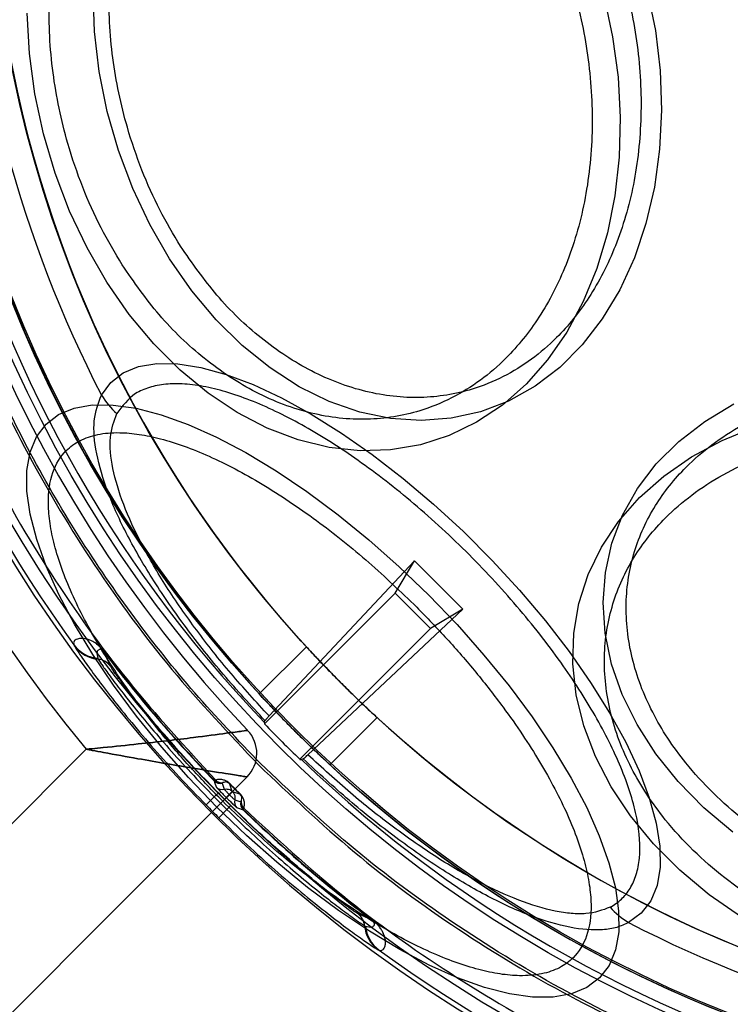
# Model space of a CAD drawing. Units: millimetres. Extents: x 18595 to 24820, y 27337 to 32558.
# Drawn here: x 21759 to 21780, y 28862 to 28892 of the extents above; entities that cross this region are included whole.
import ezdxf

# ---------------------------------------------------------------- set-up
doc = ezdxf.new("R2010")
doc.units = ezdxf.units.MM
doc.header["$LTSCALE"] = 200
doc.layers.add('OTWORY_MONTAŻOWE', color=1, linetype='Continuous')

msp = doc.modelspace()

# ---------------------------------------------------------------- linework, layer by layer
at = {"color": 7, "linetype": 'Continuous', "lineweight": 25}
for p, q in [((21770.606, 28875.601), (21766.24, 28870.95)), ((21770.023, 28874.63), (21770.606, 28875.601)), ((21770.606, 28875.601), (21772.055, 28874.152)), ((21766.104, 28870.71), (21770.023, 28874.63)), ((21770.023, 28874.63), (21771.084, 28873.569)), ((21767.404, 28869.786), (21772.055, 28874.152)), ((21772.055, 28874.152), (21771.084, 28873.569)), ((21771.084, 28873.569), (21767.164, 28869.65)), ((21760.379, 28873.088), (21760.392, 28873.059)), ((21767.358, 28873.025), (21765.943, 28871.61)), ((21761.1, 28872.681), (21761.113, 28872.652)), ((21761.296, 28872.869), (21761.288, 28872.863)), ((21761.466, 28872.46), (21761.288, 28872.863)), ((21768.064, 28869.488), (21769.479, 28870.903)), ((21766.094, 28870.762), (21766.115, 28870.81)), ((21736.539, 28845.742), (21760.75, 28869.953)), ((21767.264, 28869.661), (21767.216, 28869.64)), ((21765.577, 28869.123), (21739.367, 28842.913)), ((21764.6, 28869.011), (21764.591, 28869.004)), ((21764.591, 28869.004), (21764.613, 28868.938)), ((21764.636, 28869.025), (21764.6, 28869.011)), ((21764.613, 28868.938), (21764.651, 28868.82)), ((21764.836, 28868.94), (21764.833, 28868.936)), ((21764.833, 28868.936), (21764.893, 28868.753)), ((21764.853, 28868.95), (21764.836, 28868.94)), ((21765.133, 28868.688), (21765.061, 28868.908)), ((21764.35, 28868.28), (21764.594, 28868.521)), ((21764.716, 28868.641), (21764.594, 28868.521)), ((21764.952, 28868.507), (21765.043, 28868.598)), ((21764.961, 28868.498), (21765.052, 28868.588)), ((21765.133, 28868.688), (21765.043, 28868.598)), ((21765.363, 28868.606), (21765.142, 28868.679)), ((21764.975, 28868.14), (21765.095, 28868.262)), ((21765.207, 28868.439), (21765.39, 28868.379)), ((21765.392, 28868.158), (21765.274, 28868.197)), ((21765.39, 28868.379), (21765.394, 28868.382)), ((21765.394, 28868.382), (21765.404, 28868.399)), ((21765.465, 28868.146), (21765.479, 28868.182)), ((21764.975, 28868.14), (21764.734, 28867.896)), ((21765.392, 28868.158), (21765.458, 28868.137)), ((21765.458, 28868.137), (21765.465, 28868.146)), ((21769.317, 28864.833), (21768.914, 28865.012)), ((21769.106, 28864.659), (21769.135, 28864.646)), ((21769.323, 28864.842), (21769.317, 28864.833)), ((21769.513, 28863.938), (21769.542, 28863.925))]:
    msp.add_line(p, q, dxfattribs=at)
at = {"color": 7, "linetype": 'Continuous', "lineweight": 25, "flags": 128}
for points in [[(21777.591, 28892.707), (21777.832, 28891.514), (21777.974, 28890.314), (21778.018, 28889.12), (21777.961, 28887.948), (21777.805, 28886.81), (21777.551, 28885.72), (21777.203, 28884.69), (21776.765, 28883.733), (21776.241, 28882.861), (21775.638, 28882.082), (21774.962, 28881.407), (21774.223, 28880.843), (21773.428, 28880.397), (21772.587, 28880.074), (21771.709, 28879.878), (21770.806, 28879.811), (21769.887, 28879.874), (21768.963, 28880.066), (21768.046, 28880.385), (21767.145, 28880.827), (21766.272, 28881.388), (21765.436, 28882.06), (21764.648, 28882.835), (21763.917, 28883.705), (21763.251, 28884.66)], [(21763.251, 28884.66), (21762.658, 28885.687), (21762.146, 28886.776), (21761.719, 28887.912), (21761.383, 28889.084), (21761.143, 28890.277), (21761, 28891.477), (21760.957, 28892.671)], [(21776.293, 28892.519), (21776.551, 28891.319), (21776.713, 28890.108), (21776.778, 28888.902), (21776.746, 28887.713), (21776.617, 28886.554), (21776.392, 28885.438), (21776.074, 28884.376), (21775.666, 28883.382), (21775.173, 28882.465), (21774.6, 28881.636), (21773.953, 28880.904), (21773.24, 28880.276), (21772.468, 28879.76), (21771.645, 28879.361), (21770.782, 28879.084), (21769.886, 28878.932), (21768.969, 28878.906), (21768.04, 28879.006), (21767.109, 28879.232), (21766.186, 28879.582), (21765.282, 28880.05), (21764.406, 28880.633), (21763.569, 28881.323), (21762.779, 28882.113), (21762.044, 28882.995), (21761.374, 28883.959)], [(21761.374, 28883.959), (21760.775, 28884.994), (21760.253, 28886.089), (21759.815, 28887.232), (21759.466, 28888.41), (21759.209, 28889.611), (21759.046, 28890.822), (21758.981, 28892.028)], [(21761.208, 28880.574), (21761.487, 28880.955), (21761.861, 28881.242), (21762.324, 28881.432), (21762.872, 28881.522), (21763.497, 28881.512), (21764.192, 28881.402), (21764.949, 28881.193), (21765.76, 28880.888), (21766.614, 28880.49), (21767.502, 28880.003), (21768.413, 28879.434), (21769.336, 28878.789), (21770.26, 28878.076), (21771.175, 28877.304), (21772.07, 28876.481), (21772.935, 28875.616), (21773.758, 28874.721), (21774.531, 28873.806), (21775.243, 28872.882), (21775.888, 28871.958), (21776.457, 28871.048), (21776.944, 28870.16), (21777.342, 28869.306), (21777.648, 28868.495), (21777.857, 28867.738), (21777.967, 28867.043), (21777.976, 28866.418), (21777.886, 28865.87), (21777.696, 28865.407), (21777.409, 28865.033), (21777.028, 28864.753)], [(21780.16, 28867.463), (21779.289, 28868.194), (21778.514, 28868.982), (21777.842, 28869.818), (21777.282, 28870.691), (21776.839, 28871.592), (21776.52, 28872.509), (21776.328, 28873.433), (21776.265, 28874.352), (21776.332, 28875.255), (21776.528, 28876.133), (21776.851, 28876.974), (21777.297, 28877.769), (21777.861, 28878.508), (21778.536, 28879.183), (21779.315, 28879.787), (21780.188, 28880.31)], [(21764.673, 28868.219), (21763.822, 28869.104), (21763.016, 28870.015), (21762.262, 28870.941), (21761.57, 28871.872), (21760.946, 28872.797), (21760.398, 28873.708), (21759.932, 28874.593), (21759.552, 28875.443), (21759.264, 28876.248), (21759.069, 28877.001), (21758.971, 28877.692), (21758.97, 28878.314), (21759.066, 28878.86), (21759.259, 28879.325), (21759.546, 28879.703), (21759.923, 28879.989), (21760.388, 28880.182), (21760.934, 28880.278), (21761.557, 28880.277), (21762.248, 28880.179), (21763, 28879.985), (21763.806, 28879.696), (21764.656, 28879.317), (21765.541, 28878.85), (21766.451, 28878.302), (21767.377, 28877.679), (21768.308, 28876.986), (21769.233, 28876.233), (21770.144, 28875.426), (21771.03, 28874.575), (21771.88, 28873.69), (21772.687, 28872.779), (21773.441, 28871.853), (21774.133, 28870.923), (21774.757, 28869.997), (21775.304, 28869.087), (21775.771, 28868.202), (21776.15, 28867.352), (21776.439, 28866.546), (21776.633, 28865.794), (21776.731, 28865.102), (21776.732, 28864.48), (21776.636, 28863.934), (21776.443, 28863.469), (21776.157, 28863.092), (21775.779, 28862.805), (21775.314, 28862.612), (21774.768, 28862.516), (21774.146, 28862.517), (21773.455, 28862.615), (21772.702, 28862.81), (21771.897, 28863.098), (21771.047, 28863.478), (21770.162, 28863.944), (21769.251, 28864.492), (21768.326, 28865.115), (21767.395, 28865.808), (21766.469, 28866.561), (21765.558, 28867.368), (21764.673, 28868.219)], [(21780.413, 28864.92), (21779.449, 28865.59), (21778.567, 28866.324), (21777.777, 28867.115), (21777.087, 28867.952), (21776.504, 28868.828), (21776.036, 28869.732), (21775.686, 28870.655), (21775.46, 28871.586), (21775.36, 28872.515), (21775.386, 28873.432), (21775.538, 28874.328), (21775.815, 28875.191), (21776.214, 28876.013), (21776.73, 28876.785), (21777.358, 28877.499), (21778.09, 28878.146), (21778.919, 28878.719), (21779.836, 28879.212), (21780.831, 28879.62)], [(21765.068, 28868.916), (21765.066, 28868.914), (21765.065, 28868.913), (21765.064, 28868.911), (21765.063, 28868.91), (21765.062, 28868.91), (21765.061, 28868.909), (21765.061, 28868.909), (21765.061, 28868.908)], [(21764.952, 28868.507), (21764.953, 28868.506), (21764.954, 28868.505), (21764.956, 28868.504), (21764.957, 28868.503), (21764.958, 28868.501), (21764.959, 28868.5), (21764.96, 28868.499), (21764.961, 28868.498)], [(21765.043, 28868.598), (21765.044, 28868.596), (21765.045, 28868.595), (21765.046, 28868.594), (21765.047, 28868.593), (21765.048, 28868.592), (21765.049, 28868.591), (21765.051, 28868.59), (21765.052, 28868.588)], [(21765.142, 28868.679), (21765.141, 28868.68), (21765.14, 28868.681), (21765.139, 28868.682), (21765.138, 28868.683), (21765.136, 28868.685), (21765.135, 28868.686), (21765.134, 28868.687), (21765.133, 28868.688)], [(21765.37, 28868.614), (21765.368, 28868.612), (21765.367, 28868.611), (21765.366, 28868.609), (21765.365, 28868.608), (21765.364, 28868.608), (21765.363, 28868.607), (21765.363, 28868.607), (21765.363, 28868.606)]]:
    msp.add_lwpolyline(points, dxfattribs=at)
at = {"color": 7, "linetype": 'Continuous', "lineweight": 25}
for radius in [41, 41, 38.718, 38.05, 38, 38, 36.05]:
    msp.add_circle((21793.888, 28897.434), radius, dxfattribs=at)
for centre, radius, start, end in [((21793.888, 28897.434), 66.55, 92.70576, 201.36487), ((21793.888, 28897.434), 66.55, 92.70576, 203.97456), ((21793.888, 28897.434), 41.55, 45, 225), ((21793.888, 28897.434), 41.419, 114.0001, 215.9999), ((21793.888, 28897.434), 38.05, 76.7103, 193.2897), ((21793.888, 28897.434), 38.521, 106.18, 223.82), ((21793.888, 28897.434), 36.05, 78.6959, 191.3041), ((21793.888, 28897.434), 41.55, 225, 45), ((21793.888, 28897.434), 43.05, 140.3313, 219.6687), ((21793.888, 28897.434), 43.05, 140.3313, 219.6687), ((21793.888, 28897.434), 39.05, 136.4308, 223.5692), ((21793.888, 28897.434), 39.05, 136.4308, 223.5692), ((21793.888, 28897.434), 36.773, 182.7112, 207.2888), ((21793.888, 28897.434), 36.05, 191.3041, 258.6959), ((21793.888, 28897.434), 38.05, 193.2897, 256.7103), ((21793.888, 28897.434), 38.521, 226.18, 343.82), ((21793.888, 28897.434), 41.419, 234.0001, 335.9999), ((21763.435, 28881.953), 2.619, 211.7583, 227.5429), ((21761.187, 28873.676), 0.999, 216.0549, 265.0472), ((21761.199, 28873.647), 0.999, 216.0983, 265.0905), ((21761.07, 28872.154), 0.499, 37.6616, 85.0957), ((21793.888, 28897.434), 40.823, 217.0057, 224.1395), ((21793.888, 28897.434), 40.812, 217.0057, 224.1414), ((21793.888, 28897.434), 38.55, 223.8852, 226.1148), ((21764.87, 28869.83), 1, 315, 43.5692), ((21764.87, 28869.83), 1, 315, 43.5692), ((21764.771, 28869.178), 0.25, 224.1654, 284.4609), ((21764.78, 28869.181), 0.248, 223.4956, 283.0936), ((21764.829, 28868.995), 0.25, 224.4087, 284.7035), ((21793.888, 28897.434), 40.555, 224.6983, 225.3017), ((21793.888, 28897.434), 41.159, 224.6255, 225.3745), ((21793.888, 28897.434), 40.988, 224.6255, 225.3745), ((21793.888, 28897.434), 41.502, 224.6255, 225.3745), ((21765.449, 28868.375), 0.25, 165.2965, 225.5913), ((21765.633, 28868.317), 0.25, 165.5391, 225.8346), ((21765.636, 28868.326), 0.248, 166.9064, 226.5044), ((21793.888, 28897.434), 40.823, 225.8605, 232.9943), ((21793.888, 28897.434), 40.812, 225.8586, 232.9943), ((21768.609, 28864.616), 0.499, 4.9043, 52.3384), ((21778.407, 28866.981), 2.619, 222.4571, 238.2417), ((21770.101, 28864.744), 0.999, 184.9095, 233.9017), ((21770.13, 28864.732), 0.999, 184.9528, 233.9451), ((21793.888, 28897.434), 36.773, 242.7112, 267.2888)]:
    msp.add_arc(centre, radius, start, end, dxfattribs=at)
for centre, major_axis, start_param, end_param in [((21827.02, 28864.302), (49.7, -49.7), 3.967443, 3.968281), ((21760.756, 28930.566), (-49.7, 49.7), 2.314905, 2.315742)]:
    msp.add_ellipse(centre, major_axis=major_axis, ratio=0.745375, start_param=start_param, end_param=end_param, dxfattribs=at)
for points, knots in [([(21821.848, 28925.394), (21820.907, 28926.283), (21819.026, 28928.062), (21815.888, 28930.361), (21812.559, 28932.364), (21809.044, 28934.024), (21805.385, 28935.334), (21801.614, 28936.277), (21797.77, 28936.849), (21793.888, 28937.038), (21790.006, 28936.849), (21786.161, 28936.277), (21782.391, 28935.334), (21778.732, 28934.024), (21775.218, 28932.363), (21771.885, 28930.364), (21768.762, 28928.05), (21765.883, 28925.439), (21763.272, 28922.56), (21760.958, 28919.437), (21758.959, 28916.104), (21757.298, 28912.59), (21755.987, 28908.931), (21755.044, 28905.16), (21754.473, 28901.316), (21754.283, 28897.434), (21754.473, 28893.552), (21755.044, 28889.707), (21755.987, 28885.937), (21757.298, 28882.278), (21758.958, 28878.763), (21760.961, 28875.434), (21763.26, 28872.296), (21765.039, 28870.414), (21765.928, 28869.474)], [0, 0, 0, 0, 0.031248, 0.0625, 0.09375, 0.125, 0.15625, 0.1875, 0.21875, 0.25, 0.28125, 0.3125, 0.34375, 0.375, 0.40625, 0.4375, 0.46875, 0.5, 0.53125, 0.5625, 0.59375, 0.625, 0.65625, 0.6875, 0.71875, 0.75, 0.78125, 0.8125, 0.84375, 0.875, 0.90625, 0.9375, 0.968751, 1, 1, 1, 1]), ([(21765.98, 28869.526), (21765.313, 28870.221), (21763.98, 28871.611), (21762.163, 28873.899), (21760.476, 28876.351), (21758.955, 28878.979), (21757.689, 28881.621), (21756.665, 28884.221), (21755.86, 28886.756), (21755.117, 28889.797), (21754.559, 28893.361), (21754.374, 28896.982), (21754.482, 28900.149), (21754.761, 28902.851), (21755.224, 28905.509), (21755.86, 28908.111), (21756.665, 28910.646), (21757.782, 28913.483), (21759.3, 28916.574), (21761.279, 28919.771), (21763.504, 28922.711), (21765.779, 28925.203), (21768.072, 28927.335), (21770.351, 28929.161), (21772.806, 28930.845), (21775.433, 28932.367), (21778.075, 28933.633), (21780.675, 28934.657), (21783.211, 28935.462), (21786.251, 28936.205), (21789.815, 28936.763), (21793.437, 28936.948), (21796.603, 28936.84), (21799.305, 28936.56), (21801.963, 28936.098), (21804.565, 28935.462), (21807.1, 28934.657), (21809.937, 28933.54), (21813.029, 28932.023), (21816.222, 28930.04), (21819.176, 28927.828), (21820.923, 28926.171), (21821.796, 28925.342)], [0, 0, 0, 0, 0.023306, 0.046582, 0.070615, 0.095285, 0.119995, 0.141451, 0.162861, 0.184321, 0.217158, 0.25, 0.271914, 0.293778, 0.315695, 0.337152, 0.358561, 0.380021, 0.410888, 0.441759, 0.470877, 0.5, 0.523305, 0.546582, 0.570615, 0.595285, 0.619995, 0.641451, 0.662861, 0.684321, 0.717158, 0.75, 0.771914, 0.793778, 0.815695, 0.837152, 0.858561, 0.880021, 0.910888, 0.941759, 0.970878, 1, 1, 1, 1]), ([(21765.928, 28869.474), (21766.869, 28868.584), (21768.75, 28866.806), (21771.888, 28864.507), (21775.217, 28862.504), (21778.732, 28860.844), (21782.391, 28859.533), (21786.161, 28858.59), (21790.006, 28858.018), (21793.888, 28857.829), (21797.77, 28858.018), (21801.614, 28858.59), (21805.385, 28859.533), (21809.044, 28860.844), (21812.558, 28862.504), (21815.891, 28864.504), (21819.014, 28866.818), (21821.893, 28869.429), (21824.504, 28872.308), (21826.818, 28875.431), (21828.817, 28878.764), (21830.478, 28882.278), (21831.789, 28885.937), (21832.732, 28889.707), (21833.303, 28893.552), (21833.493, 28897.434), (21833.303, 28901.316), (21832.732, 28905.16), (21831.789, 28908.931), (21830.478, 28912.59), (21828.818, 28916.105), (21826.815, 28919.434), (21824.516, 28922.571), (21822.737, 28924.453), (21821.848, 28925.394)], [0, 0, 0, 0, 0.0312511, 0.0625, 0.09375, 0.125, 0.15625, 0.1875, 0.21875, 0.25, 0.28125, 0.3125, 0.34375, 0.375, 0.40625, 0.4375, 0.46875, 0.5, 0.53125, 0.5625, 0.59375, 0.625, 0.65625, 0.6875, 0.71875, 0.75, 0.78125, 0.8125, 0.84375, 0.875, 0.90625, 0.9375, 0.9687478, 1, 1, 1, 1]), ([(21821.796, 28925.342), (21822.463, 28924.647), (21823.796, 28923.257), (21825.613, 28920.969), (21827.3, 28918.517), (21828.821, 28915.889), (21830.087, 28913.247), (21831.111, 28910.647), (21831.916, 28908.111), (21832.659, 28905.07), (21833.217, 28901.507), (21833.402, 28897.885), (21833.294, 28894.719), (21833.014, 28892.017), (21832.552, 28889.359), (21831.916, 28886.757), (21831.111, 28884.221), (21829.994, 28881.384), (21828.476, 28878.294), (21826.497, 28875.097), (21824.272, 28872.157), (21821.997, 28869.665), (21819.704, 28867.533), (21817.425, 28865.707), (21814.97, 28864.023), (21812.343, 28862.501), (21809.701, 28861.234), (21807.101, 28860.211), (21804.565, 28859.406), (21801.525, 28858.663), (21797.961, 28858.105), (21794.339, 28857.919), (21791.173, 28858.027), (21788.471, 28858.307), (21785.813, 28858.77), (21783.211, 28859.406), (21780.676, 28860.211), (21777.839, 28861.328), (21774.747, 28862.845), (21771.554, 28864.828), (21768.6, 28867.039), (21766.853, 28868.697), (21765.98, 28869.526)], [0, 0, 0, 0, 0.023306, 0.046582, 0.070615, 0.095285, 0.119995, 0.141451, 0.162861, 0.184321, 0.217158, 0.25, 0.271914, 0.293778, 0.315695, 0.337152, 0.358561, 0.380021, 0.410888, 0.441759, 0.470877, 0.5, 0.523305, 0.546582, 0.570615, 0.595285, 0.619995, 0.641451, 0.662861, 0.684321, 0.717158, 0.75, 0.771914, 0.793778, 0.815695, 0.837152, 0.858561, 0.880021, 0.910888, 0.941759, 0.970878, 1, 1, 1, 1]), ([(21763.581, 28885.04), (21763.368, 28885.397), (21762.935, 28886.123), (21762.401, 28887.324), (21761.996, 28888.508), (21761.716, 28889.638), (21761.536, 28890.693), (21761.438, 28891.757), (21761.419, 28893.171), (21761.57, 28894.542), (21761.882, 28895.817), (21762.285, 28896.988), (21762.943, 28898.267), (21763.831, 28899.369), (21764.716, 28900.131), (21765.564, 28900.655), (21766.424, 28901.002), (21767.261, 28901.196), (21768.055, 28901.269), (21768.868, 28901.234), (21769.967, 28901.039), (21771.057, 28900.629), (21772.099, 28900.021), (21773.072, 28899.308), (21774.18, 28898.257), (21774.903, 28897.218), (21775.255, 28896.714)], [0, 0, 0, 0, 0.038833, 0.07887, 0.120021, 0.152205, 0.184373, 0.217241, 0.250094, 0.315727, 0.347911, 0.380079, 0.441783, 0.5, 0.538837, 0.57887, 0.620021, 0.652205, 0.684373, 0.717241, 0.750094, 0.815727, 0.847911, 0.880079, 0.941783, 1, 1, 1, 1]), ([(21761.829, 28884.482), (21761.611, 28884.847), (21761.169, 28885.587), (21760.624, 28886.814), (21760.211, 28888.021), (21759.924, 28889.175), (21759.741, 28890.252), (21759.641, 28891.338), (21759.622, 28892.782), (21759.776, 28894.181), (21760.094, 28895.483), (21760.506, 28896.678), (21761.177, 28897.983), (21762.083, 28899.108), (21762.987, 28899.886), (21763.853, 28900.421), (21764.731, 28900.775), (21765.585, 28900.973), (21766.395, 28901.047), (21767.225, 28901.012), (21768.347, 28900.813), (21769.46, 28900.394), (21770.523, 28899.774), (21771.516, 28899.046), (21772.648, 28897.973), (21773.386, 28896.913), (21773.744, 28896.398)], [0, 0, 0, 0, 0.038833, 0.07887, 0.120021, 0.152204, 0.184373, 0.217241, 0.250094, 0.315727, 0.347911, 0.380079, 0.441783, 0.5, 0.538836, 0.57887, 0.620021, 0.652204, 0.684373, 0.717241, 0.750094, 0.815727, 0.847911, 0.880079, 0.941783, 1, 1, 1, 1]), ([(21858.887, 28897.434), (21858.861, 28896.404), (21858.811, 28894.324), (21858.395, 28891.198), (21857.721, 28888.056), (21856.757, 28884.921), (21855.509, 28881.814), (21853.977, 28878.757), (21852.167, 28875.77), (21850.089, 28872.876), (21847.756, 28870.095), (21845.185, 28867.444), (21842.396, 28864.94), (21839.209, 28862.439), (21835.612, 28860), (21831.605, 28857.683), (21827.429, 28855.633), (21823.072, 28853.834), (21818.512, 28852.278), (21813.734, 28850.973), (21808.772, 28849.941), (21803.668, 28849.2), (21798.468, 28848.767), (21793.221, 28848.648), (21787.979, 28848.847), (21782.792, 28849.361), (21777.709, 28850.179), (21772.776, 28851.288), (21768.035, 28852.666), (21763.518, 28854.292), (21759.211, 28856.158), (21755.092, 28858.271), (21751.149, 28860.649), (21747.619, 28863.144), (21744.501, 28865.693), (21741.781, 28868.239), (21739.283, 28870.929), (21737.027, 28873.746), (21735.028, 28876.672), (21733.3, 28879.686), (21731.852, 28882.767), (21730.689, 28885.893), (21729.812, 28889.042), (21729.224, 28892.193), (21728.894, 28895.325), (21728.9, 28897.404), (21728.903, 28898.434)], [0, 0, 0, 0, 0.017115, 0.034545, 0.052317, 0.070454, 0.088977, 0.107899, 0.127224, 0.146946, 0.167048, 0.187499, 0.208261, 0.229282, 0.254766, 0.280425, 0.306137, 0.332012, 0.358702, 0.386162, 0.414266, 0.442871, 0.471814, 0.500925, 0.530025, 0.558937, 0.58749, 0.615525, 0.642899, 0.669489, 0.695252, 0.720842, 0.746367, 0.771708, 0.792606, 0.813244, 0.833574, 0.853558, 0.873169, 0.892393, 0.911227, 0.929675, 0.947754, 0.965484, 0.98289, 1, 1, 1, 1]), ([(21858.887, 28897.434), (21858.846, 28896.131), (21858.765, 28893.519), (21858.117, 28889.649), (21857.101, 28885.875), (21855.717, 28882.245), (21854.003, 28878.783), (21851.996, 28875.497), (21849.724, 28872.409), (21847.237, 28869.525), (21844.564, 28866.852), (21841.723, 28864.383), (21838.733, 28862.109), (21835.097, 28859.68), (21830.771, 28857.221), (21825.723, 28854.866), (21820.533, 28852.913), (21815.224, 28851.336), (21809.817, 28850.121), (21804.345, 28849.272), (21798.845, 28848.784), (21793.342, 28848.641), (21787.846, 28848.851), (21782.371, 28849.412), (21776.938, 28850.322), (21771.573, 28851.594), (21766.296, 28853.238), (21761.132, 28855.264), (21756.122, 28857.683), (21751.845, 28860.197), (21748.263, 28862.675), (21745.31, 28865), (21742.504, 28867.526), (21739.873, 28870.253), (21737.444, 28873.183), (21735.244, 28876.313), (21733.309, 28879.644), (21731.676, 28883.156), (21730.378, 28886.822), (21729.464, 28890.616), (21728.92, 28894.503), (21728.909, 28897.122), (21728.903, 28898.434)], [0, 0, 0, 0, 0.021649, 0.043379, 0.065033, 0.0865, 0.107828, 0.129149, 0.150413, 0.17147, 0.192366, 0.213182, 0.233978, 0.254755, 0.285799, 0.316589, 0.347225, 0.377869, 0.408561, 0.439245, 0.469835, 0.500264, 0.530666, 0.56117, 0.591667, 0.622146, 0.652731, 0.683456, 0.714245, 0.745097, 0.765782, 0.7866, 0.807505, 0.828479, 0.84953, 0.870685, 0.89199, 0.913457, 0.934967, 0.95651, 0.978222, 1, 1, 1, 1]), ([(21855.087, 28897.434), (21855.05, 28896.262), (21854.976, 28893.916), (21854.393, 28890.44), (21853.481, 28887.048), (21852.226, 28883.765), (21850.667, 28880.609), (21848.831, 28877.61), (21846.751, 28874.779), (21844.459, 28872.121), (21841.97, 28869.637), (21839.313, 28867.328), (21836.516, 28865.197), (21833.127, 28862.93), (21829.055, 28860.614), (21824.293, 28858.395), (21819.347, 28856.525), (21814.317, 28855.026), (21809.172, 28853.872), (21803.973, 28853.063), (21798.72, 28852.582), (21793.457, 28852.44), (21788.194, 28852.635), (21782.933, 28853.172), (21777.72, 28854.046), (21772.56, 28855.269), (21767.53, 28856.831), (21762.627, 28858.757), (21757.895, 28861.052), (21753.826, 28863.448), (21750.428, 28865.802), (21747.669, 28867.983), (21745.28, 28870.146), (21743.227, 28872.247), (21741.477, 28874.252), (21739.876, 28876.319), (21738.396, 28878.491), (21737.051, 28880.763), (21735.858, 28883.132), (21734.852, 28885.544), (21733.927, 28888.309), (21733.182, 28891.437), (21732.705, 28894.931), (21732.705, 28897.267), (21732.705, 28898.434)], [0, 0, 0, 0, 0.020847, 0.041717, 0.062546, 0.083274, 0.104146, 0.1251, 0.145771, 0.16658, 0.187513, 0.208284, 0.229169, 0.250038, 0.280809, 0.312423, 0.343429, 0.374829, 0.405737, 0.437182, 0.468389, 0.499548, 0.530812, 0.562039, 0.593583, 0.6248, 0.656348, 0.687223, 0.718448, 0.749836, 0.771151, 0.791966, 0.812367, 0.828457, 0.844216, 0.859697, 0.874954, 0.890957, 0.906651, 0.922114, 0.937425, 0.958478, 0.979258, 1, 1, 1, 1]), ([(21732.705, 28898.434), (21732.706, 28897.261), (21732.708, 28894.914), (21733.186, 28891.421), (21733.998, 28888.003), (21735.161, 28884.687), (21736.637, 28881.491), (21738.396, 28878.447), (21740.409, 28875.567), (21742.645, 28872.859), (21745.082, 28870.324), (21747.692, 28867.966), (21750.451, 28865.786), (21753.802, 28863.461), (21757.836, 28861.079), (21762.561, 28858.79), (21767.481, 28856.852), (21772.493, 28855.285), (21777.624, 28854.063), (21782.811, 28853.189), (21788.055, 28852.648), (21793.312, 28852.444), (21798.578, 28852.578), (21803.841, 28853.042), (21809.07, 28853.849), (21814.245, 28855.01), (21819.298, 28856.509), (21824.248, 28858.372), (21829.014, 28860.593), (21833.118, 28862.929), (21836.538, 28865.213), (21839.337, 28867.345), (21841.973, 28869.637), (21844.448, 28872.111), (21846.747, 28874.775), (21848.834, 28877.614), (21850.668, 28880.614), (21852.227, 28883.764), (21853.481, 28887.051), (21854.395, 28890.447), (21854.978, 28893.926), (21855.05, 28896.265), (21855.087, 28897.434)], [0, 0, 0, 0, 0.020851, 0.041729, 0.062556, 0.08328, 0.10416, 0.125096, 0.145778, 0.166599, 0.187537, 0.208289, 0.229154, 0.250059, 0.280828, 0.312416, 0.343392, 0.374845, 0.405789, 0.437175, 0.468373, 0.499553, 0.530724, 0.562048, 0.593513, 0.624804, 0.656358, 0.687231, 0.718833, 0.749827, 0.77116, 0.791987, 0.812392, 0.833273, 0.854218, 0.87495, 0.895898, 0.916709, 0.937411, 0.958392, 0.979207, 1, 1, 1, 1]), ([(21775.255, 28896.714), (21775.468, 28896.357), (21775.901, 28895.631), (21776.435, 28894.43), (21776.839, 28893.247), (21777.12, 28892.116), (21777.299, 28891.061), (21777.398, 28889.997), (21777.417, 28888.583), (21777.266, 28887.212), (21776.954, 28885.937), (21776.55, 28884.766), (21775.893, 28883.487), (21775.005, 28882.386), (21774.12, 28881.623), (21773.271, 28881.099), (21772.412, 28880.752), (21771.575, 28880.558), (21770.781, 28880.485), (21769.968, 28880.52), (21768.869, 28880.715), (21767.779, 28881.125), (21766.737, 28881.733), (21765.764, 28882.446), (21764.656, 28883.497), (21763.932, 28884.536), (21763.581, 28885.04)], [0, 0, 0, 0, 0.038833, 0.07887, 0.120021, 0.152205, 0.184373, 0.217241, 0.250094, 0.315727, 0.347911, 0.380079, 0.441783, 0.5, 0.538837, 0.57887, 0.620021, 0.652205, 0.684373, 0.717241, 0.750094, 0.815727, 0.847911, 0.880079, 0.941783, 1, 1, 1, 1]), ([(21773.744, 28896.398), (21773.962, 28896.033), (21774.404, 28895.293), (21774.949, 28894.066), (21775.362, 28892.859), (21775.648, 28891.704), (21775.831, 28890.628), (21775.932, 28889.542), (21775.951, 28888.098), (21775.797, 28886.699), (21775.479, 28885.397), (21775.067, 28884.202), (21774.396, 28882.897), (21773.49, 28881.772), (21772.586, 28880.994), (21771.72, 28880.459), (21770.842, 28880.105), (21769.988, 28879.907), (21769.178, 28879.833), (21768.348, 28879.868), (21767.226, 28880.067), (21766.113, 28880.486), (21765.05, 28881.106), (21764.057, 28881.834), (21762.925, 28882.907), (21762.187, 28883.967), (21761.829, 28884.482)], [0, 0, 0, 0, 0.038833, 0.07887, 0.120021, 0.152204, 0.184373, 0.217241, 0.250094, 0.315727, 0.347911, 0.380079, 0.441783, 0.5, 0.538836, 0.57887, 0.620021, 0.652204, 0.684373, 0.717241, 0.750094, 0.815727, 0.847911, 0.880079, 0.941783, 1, 1, 1, 1]), ([(21776.475, 28865.212), (21776.593, 28865.288), (21776.829, 28865.44), (21777.089, 28865.772), (21777.274, 28866.181), (21777.403, 28866.841), (21777.349, 28867.648), (21777.112, 28868.572), (21776.849, 28869.305), (21776.506, 28870.071), (21776.093, 28870.854), (21775.614, 28871.652), (21775.068, 28872.466), (21774.454, 28873.296), (21773.542, 28874.423), (21772.52, 28875.533), (21771.43, 28876.58), (21770.594, 28877.317), (21769.751, 28878), (21768.921, 28878.614), (21768.106, 28879.16), (21767.308, 28879.639), (21766.525, 28880.052), (21765.76, 28880.394), (21765.026, 28880.658), (21764.333, 28880.835), (21763.697, 28880.922), (21763.129, 28880.916), (21762.636, 28880.818), (21762.086, 28880.583), (21761.833, 28880.244), (21761.667, 28880.02)], [0, 0, 0, 0, 0.030411, 0.06083, 0.092397, 0.123979, 0.188011, 0.21982, 0.251645, 0.282506, 0.313382, 0.343466, 0.373565, 0.404814, 0.436079, 0.499946, 0.53192, 0.563908, 0.595157, 0.626421, 0.656505, 0.686605, 0.717466, 0.748341, 0.780151, 0.811975, 0.844031, 0.876101, 0.907668, 0.93925, 1, 1, 1, 1]), ([(21781.494, 28867.127), (21781.154, 28867.357), (21780.463, 28867.824), (21779.541, 28868.638), (21778.783, 28869.467), (21778.187, 28870.283), (21777.733, 28871.062), (21777.374, 28871.867), (21777.036, 28872.962), (21776.915, 28874.06), (21777.012, 28875.121), (21777.244, 28876.12), (21777.763, 28877.26), (21778.603, 28878.314), (21779.516, 28879.104), (21780.437, 28879.701), (21781.411, 28880.162), (21782.391, 28880.5), (21783.346, 28880.733), (21784.348, 28880.887), (21785.735, 28880.981), (21787.16, 28880.906), (21788.57, 28880.666), (21789.92, 28880.329), (21791.51, 28879.76), (21792.626, 28879.114), (21793.168, 28878.8)], [0, 0, 0, 0, 0.038833, 0.07887, 0.120021, 0.152205, 0.184373, 0.217241, 0.250094, 0.315727, 0.347911, 0.380079, 0.441783, 0.5, 0.538837, 0.57887, 0.620021, 0.652205, 0.684373, 0.717241, 0.750094, 0.815727, 0.847911, 0.880079, 0.941783, 1, 1, 1, 1]), ([(21766.115, 28870.81), (21765.694, 28871.267), (21764.854, 28872.179), (21763.733, 28873.595), (21762.755, 28875.004), (21761.955, 28876.379), (21761.366, 28877.674), (21761.025, 28878.842), (21760.933, 28879.855), (21761.116, 28880.335), (21761.208, 28880.574)], [0, 0, 0, 0, 0.125344, 0.249922, 0.375228, 0.500016, 0.625393, 0.750089, 0.875228, 1, 1, 1, 1]), ([(21766.24, 28870.95), (21765.852, 28871.372), (21765.078, 28872.215), (21764.043, 28873.525), (21763.137, 28874.829), (21762.392, 28876.105), (21761.839, 28877.31), (21761.514, 28878.4), (21761.419, 28879.348), (21761.584, 28879.796), (21761.667, 28880.02)], [0, 0, 0, 0, 0.125281, 0.249949, 0.375267, 0.500061, 0.625437, 0.750121, 0.875253, 1, 1, 1, 1]), ([(21764.847, 28868.393), (21764.542, 28868.707), (21763.923, 28869.343), (21763.051, 28870.354), (21762.296, 28871.321), (21761.664, 28872.22), (21761.145, 28873.038), (21760.69, 28873.845), (21760.182, 28874.89), (21759.832, 28875.863), (21759.652, 28876.728), (21759.585, 28877.494), (21759.696, 28878.279), (21760.065, 28878.879), (21760.549, 28879.23), (21761.085, 28879.414), (21761.693, 28879.466), (21762.334, 28879.41), (21762.981, 28879.275), (21763.682, 28879.056), (21764.681, 28878.653), (21765.748, 28878.092), (21766.842, 28877.397), (21767.915, 28876.642), (21769.221, 28875.605), (21770.195, 28874.669), (21770.669, 28874.214)], [0, 0, 0, 0, 0.038833, 0.07887, 0.120021, 0.152204, 0.184373, 0.217241, 0.250094, 0.315727, 0.347911, 0.380079, 0.441783, 0.5, 0.538836, 0.57887, 0.620021, 0.652204, 0.684373, 0.717241, 0.750094, 0.815727, 0.847911, 0.880079, 0.941783, 1, 1, 1, 1]), ([(21780.936, 28865.374), (21780.589, 28865.609), (21779.883, 28866.086), (21778.943, 28866.917), (21778.168, 28867.763), (21777.56, 28868.596), (21777.096, 28869.391), (21776.731, 28870.213), (21776.385, 28871.33), (21776.262, 28872.451), (21776.361, 28873.534), (21776.598, 28874.555), (21777.127, 28875.718), (21777.985, 28876.794), (21778.916, 28877.6), (21779.856, 28878.209), (21780.851, 28878.68), (21781.852, 28879.025), (21782.826, 28879.263), (21783.849, 28879.42), (21785.265, 28879.516), (21786.72, 28879.439), (21788.159, 28879.194), (21789.536, 28878.851), (21791.159, 28878.269), (21792.299, 28877.61), (21792.852, 28877.29)], [0, 0, 0, 0, 0.038833, 0.07887, 0.120021, 0.152204, 0.184373, 0.217241, 0.250094, 0.315727, 0.347911, 0.380079, 0.441783, 0.5, 0.538836, 0.57887, 0.620021, 0.652204, 0.684373, 0.717241, 0.750094, 0.815727, 0.847911, 0.880079, 0.941783, 1, 1, 1, 1]), ([(21770.669, 28874.214), (21770.974, 28873.901), (21771.593, 28873.265), (21772.465, 28872.253), (21773.22, 28871.287), (21773.852, 28870.388), (21774.371, 28869.569), (21774.826, 28868.763), (21775.334, 28867.717), (21775.684, 28866.745), (21775.864, 28865.88), (21775.931, 28865.114), (21775.82, 28864.329), (21775.451, 28863.729), (21774.967, 28863.378), (21774.431, 28863.193), (21773.823, 28863.142), (21773.182, 28863.198), (21772.535, 28863.333), (21771.834, 28863.551), (21770.835, 28863.955), (21769.768, 28864.516), (21768.674, 28865.21), (21767.601, 28865.966), (21766.295, 28867.003), (21765.321, 28867.939), (21764.847, 28868.393)], [0, 0, 0, 0, 0.038833, 0.07887, 0.120021, 0.152204, 0.184373, 0.217241, 0.250094, 0.315727, 0.347911, 0.380079, 0.441783, 0.5, 0.538836, 0.57887, 0.620021, 0.652204, 0.684373, 0.717241, 0.750094, 0.815727, 0.847911, 0.880079, 0.941783, 1, 1, 1, 1]), ([(21761.296, 28872.869), (21761.287, 28872.881), (21761.268, 28872.905), (21761.229, 28872.953), (21761.176, 28873.009), (21761.116, 28873.065), (21761.016, 28873.145), (21760.913, 28873.204), (21760.804, 28873.249), (21760.71, 28873.272), (21760.623, 28873.28), (21760.546, 28873.276), (21760.448, 28873.251), (21760.363, 28873.189), (21760.374, 28873.123), (21760.379, 28873.088)], [0, 0, 0, 0, 0.005874, 0.011906, 0.025376, 0.04197, 0.062509, 0.124976, 0.182184, 0.250062, 0.324326, 0.40764, 0.50009, 0.734708, 1, 1, 1, 1]), ([(21760.392, 28873.059), (21760.413, 28873.02), (21760.457, 28872.943), (21760.691, 28872.601), (21761.043, 28872.114), (21761.518, 28871.49), (21762.101, 28870.763), (21762.78, 28869.962), (21763.534, 28869.121), (21764.078, 28868.56), (21764.35, 28868.28)], [0, 0, 0, 0, 0.125306, 0.250463, 0.375191, 0.500017, 0.625079, 0.749575, 0.874834, 1, 1, 1, 1]), ([(21761.288, 28872.863), (21761.287, 28872.864), (21761.284, 28872.867), (21761.28, 28872.872), (21761.272, 28872.882), (21761.252, 28872.904), (21761.234, 28872.919), (21761.173, 28872.958), (21761.134, 28872.943), (21761.093, 28872.915), (21761.058, 28872.829), (21761.082, 28872.746), (21761.1, 28872.681)], [0, 0, 0, 0, 0.000694, 0.001385, 0.002869, 0.006645, 0.023563, 0.0441, 0.186922, 0.335104, 0.484576, 1, 1, 1, 1]), ([(21768.397, 28871.943), (21768.516, 28871.824), (21768.756, 28871.586), (21769.08, 28871.276), (21769.329, 28871.042), (21769.473, 28870.91), (21769.493, 28870.891), (21769.387, 28870.989), (21769.169, 28871.193), (21768.864, 28871.482), (21768.511, 28871.827), (21768.15, 28872.191), (21767.821, 28872.53), (21767.56, 28872.807), (21767.394, 28872.986), (21767.339, 28873.046), (21767.4, 28872.979), (21767.572, 28872.794), (21767.837, 28872.513), (21768.128, 28872.212), (21768.322, 28872.018), (21768.397, 28871.943)], [0, 0, 0, 0, 0.053657, 0.107313, 0.160998, 0.214702, 0.268375, 0.322014, 0.375671, 0.429368, 0.483066, 0.536724, 0.590363, 0.644034, 0.697738, 0.751424, 0.80507, 0.858716, 0.912402, 0.966106, 1, 1, 1, 1]), ([(21761.113, 28872.652), (21761.133, 28872.619), (21761.171, 28872.552), (21761.38, 28872.257), (21761.693, 28871.838), (21762.113, 28871.3), (21762.627, 28870.673), (21763.224, 28869.981), (21763.884, 28869.252), (21764.358, 28868.764), (21764.594, 28868.521)], [0, 0, 0, 0, 0.126313, 0.251643, 0.376971, 0.501546, 0.626572, 0.750671, 0.875501, 1, 1, 1, 1]), ([(21764.716, 28868.641), (21764.497, 28868.867), (21764.056, 28869.32), (21763.442, 28869.994), (21762.885, 28870.634), (21762.405, 28871.213), (21762.011, 28871.71), (21761.717, 28872.096), (21761.521, 28872.368), (21761.484, 28872.429), (21761.466, 28872.46)], [0, 0, 0, 0, 0.124311, 0.249001, 0.373038, 0.498083, 0.622734, 0.748166, 0.873599, 1, 1, 1, 1]), ([(21766.983, 28870.528), (21767.102, 28870.41), (21767.342, 28870.172), (21767.666, 28869.861), (21767.914, 28869.627), (21768.058, 28869.495), (21768.078, 28869.476), (21767.972, 28869.574), (21767.754, 28869.778), (21767.45, 28870.068), (21767.096, 28870.413), (21766.735, 28870.776), (21766.406, 28871.116), (21766.145, 28871.392), (21765.979, 28871.571), (21765.923, 28871.631), (21765.985, 28871.564), (21766.157, 28871.379), (21766.423, 28871.099), (21766.714, 28870.798), (21766.908, 28870.604), (21766.983, 28870.528)], [0, 0, 0, 0, 0.05366, 0.10732, 0.161005, 0.214708, 0.268382, 0.322026, 0.375686, 0.429383, 0.48308, 0.53674, 0.590385, 0.644058, 0.69776, 0.751447, 0.805097, 0.858747, 0.912434, 0.966136, 1, 1, 1, 1]), ([(21766.24, 28870.95), (21766.231, 28870.94), (21766.213, 28870.921), (21766.19, 28870.896), (21766.169, 28870.873), (21766.152, 28870.854), (21766.138, 28870.838), (21766.123, 28870.821), (21766.118, 28870.814), (21766.115, 28870.81)], [0, 0, 0, 0, 0.125914, 0.251828, 0.377741, 0.503655, 0.629569, 0.755483, 1, 1, 1, 1]), ([(21765.595, 28870.519), (21765.56, 28870.514), (21765.492, 28870.505), (21764.929, 28870.426), (21763.907, 28870.292), (21762.574, 28870.135), (21761.505, 28870.025), (21760.998, 28869.976), (21760.833, 28869.961), (21760.775, 28869.955), (21760.754, 28869.953), (21760.75, 28869.953)], [0, 0, 0, 0, 0.15401, 0.303513, 0.506177, 0.771719, 0.926613, 0.974773, 0.991253, 0.998175, 1, 1, 1, 1]), ([(21760.75, 28869.953), (21760.754, 28869.953), (21760.775, 28869.955), (21760.833, 28869.961), (21760.998, 28869.976), (21761.505, 28870.025), (21762.574, 28870.135), (21763.907, 28870.292), (21764.929, 28870.426), (21765.492, 28870.505), (21765.56, 28870.514), (21765.595, 28870.519)], [0, 0, 0, 0, 0.001825, 0.008747, 0.025227, 0.073387, 0.228281, 0.493823, 0.696487, 0.84599, 1, 1, 1, 1]), ([(21765.577, 28869.123), (21765.542, 28869.128), (21765.473, 28869.139), (21764.907, 28869.228), (21763.884, 28869.394), (21762.562, 28869.62), (21761.506, 28869.812), (21761.006, 28869.905), (21760.836, 28869.937), (21760.776, 28869.948), (21760.754, 28869.952), (21760.75, 28869.953)], [0, 0, 0, 0, 0.153727, 0.303163, 0.506053, 0.771904, 0.92368, 0.973448, 0.990755, 0.998179, 1, 1, 1, 1]), ([(21760.75, 28869.953), (21760.754, 28869.952), (21760.776, 28869.948), (21760.836, 28869.937), (21761.006, 28869.905), (21761.506, 28869.812), (21762.562, 28869.62), (21763.884, 28869.394), (21764.907, 28869.228), (21765.473, 28869.139), (21765.542, 28869.128), (21765.577, 28869.123)], [0, 0, 0, 0, 0.001821, 0.009245, 0.026552, 0.07632, 0.228096, 0.493947, 0.696837, 0.846273, 1, 1, 1, 1]), ([(21767.264, 28869.661), (21767.268, 28869.664), (21767.275, 28869.669), (21767.293, 28869.685), (21767.309, 28869.699), (21767.329, 28869.716), (21767.358, 28869.743), (21767.386, 28869.769), (21767.404, 28869.786)], [0, 0, 0, 0, 0.2520118, 0.3779332, 0.5038546, 0.6297759, 0.7556973, 1, 1, 1, 1]), ([(21777.028, 28864.753), (21776.914, 28864.701), (21776.685, 28864.594), (21776.123, 28864.506), (21775.29, 28864.569), (21774.119, 28864.916), (21772.826, 28865.505), (21771.455, 28866.303), (21770.047, 28867.28), (21768.632, 28868.4), (21767.721, 28869.24), (21767.264, 28869.661)], [0, 0, 0, 0, 0.0627769, 0.1263126, 0.2508267, 0.3759707, 0.5004682, 0.6251495, 0.7501857, 0.8747082, 1, 1, 1, 1]), ([(21776.475, 28865.212), (21776.249, 28865.128), (21775.912, 28865.002), (21775.315, 28865.018), (21774.668, 28865.112), (21773.755, 28865.389), (21772.552, 28865.942), (21771.28, 28866.685), (21769.978, 28867.59), (21768.669, 28868.624), (21767.827, 28869.397), (21767.404, 28869.786)], [0, 0, 0, 0, 0.1261514, 0.1881758, 0.2507958, 0.3759433, 0.5004388, 0.6251208, 0.7501783, 0.8745876, 1, 1, 1, 1]), ([(21765.068, 28868.916), (21765.059, 28868.925), (21765.04, 28868.942), (21765.003, 28868.971), (21764.943, 28869.008), (21764.851, 28869.041), (21764.728, 28869.052), (21764.673, 28869.036), (21764.636, 28869.025)], [0, 0, 0, 0, 0.031256, 0.062109, 0.124971, 0.25109, 0.501843, 1, 1, 1, 1]), ([(21764.636, 28869.025), (21764.65, 28869.012), (21764.68, 28868.984), (21764.735, 28868.959), (21764.794, 28868.945), (21764.833, 28868.949), (21764.853, 28868.95)], [0, 0, 0, 0, 0.246345, 0.5, 0.753655, 1, 1, 1, 1]), ([(21764.651, 28868.82), (21764.656, 28868.814), (21764.666, 28868.801), (21764.735, 28868.728), (21764.834, 28868.626), (21764.913, 28868.547), (21764.952, 28868.507)], [0, 0, 0, 0, 0.2505404, 0.4997617, 0.7491968, 1, 1, 1, 1]), ([(21765.061, 28868.908), (21765.058, 28868.911), (21765.054, 28868.915), (21765.044, 28868.924), (21765.026, 28868.938), (21764.957, 28868.977), (21764.903, 28868.967), (21764.871, 28868.956), (21764.853, 28868.95)], [0, 0, 0, 0, 0.00889, 0.017959, 0.038071, 0.087733, 0.462791, 1, 1, 1, 1]), ([(21765.218, 28868.764), (21765.193, 28868.789), (21765.143, 28868.84), (21765.093, 28868.89), (21765.068, 28868.916)], [0, 0, 0, 0, 0.5, 1, 1, 1, 1]), ([(21765.37, 28868.614), (21765.345, 28868.639), (21765.294, 28868.689), (21765.244, 28868.739), (21765.218, 28868.764)], [0, 0, 0, 0, 0.5, 1, 1, 1, 1]), ([(21764.893, 28868.753), (21764.905, 28868.756), (21764.936, 28868.762), (21764.992, 28868.761), (21765.065, 28868.743), (21765.109, 28868.707), (21765.133, 28868.688)], [0, 0, 0, 0, 0.14523, 0.360511, 0.645566, 1, 1, 1, 1]), ([(21764.893, 28868.753), (21764.894, 28868.751), (21764.897, 28868.747), (21764.916, 28868.727), (21764.94, 28868.701), (21764.967, 28868.673), (21765.002, 28868.638), (21765.028, 28868.612), (21765.043, 28868.598)], [0, 0, 0, 0, 0.183743, 0.394773, 0.520771, 0.66232, 0.821182, 1, 1, 1, 1]), ([(21764.961, 28868.498), (21765.001, 28868.459), (21765.08, 28868.38), (21765.182, 28868.281), (21765.255, 28868.212), (21765.268, 28868.202), (21765.274, 28868.197)], [0, 0, 0, 0, 0.250597, 0.499819, 0.749248, 1, 1, 1, 1]), ([(21765.142, 28868.679), (21765.141, 28868.677), (21765.138, 28868.675), (21765.119, 28868.656), (21765.09, 28868.627), (21765.065, 28868.601), (21765.052, 28868.588)], [0, 0, 0, 0, 0.25, 0.5, 0.75, 1, 1, 1, 1]), ([(21765.052, 28868.588), (21765.066, 28868.574), (21765.092, 28868.548), (21765.127, 28868.513), (21765.155, 28868.486), (21765.181, 28868.462), (21765.201, 28868.442), (21765.205, 28868.44), (21765.207, 28868.439)], [0, 0, 0, 0, 0.178818, 0.33768, 0.479229, 0.605227, 0.816257, 1, 1, 1, 1]), ([(21765.142, 28868.679), (21765.162, 28868.655), (21765.197, 28868.611), (21765.215, 28868.538), (21765.216, 28868.482), (21765.21, 28868.451), (21765.207, 28868.439)], [0, 0, 0, 0, 0.354434, 0.639489, 0.85477, 1, 1, 1, 1]), ([(21765.404, 28868.399), (21765.412, 28868.416), (21765.424, 28868.441), (21765.423, 28868.499), (21765.408, 28868.543), (21765.391, 28868.572), (21765.378, 28868.59), (21765.369, 28868.599), (21765.365, 28868.604), (21765.363, 28868.606)], [0, 0, 0, 0, 0.537939, 0.795838, 0.913253, 0.962293, 0.982164, 0.991156, 1, 1, 1, 1]), ([(21765.479, 28868.182), (21765.49, 28868.219), (21765.506, 28868.274), (21765.495, 28868.398), (21765.461, 28868.489), (21765.425, 28868.549), (21765.396, 28868.586), (21765.379, 28868.605), (21765.37, 28868.614)], [0, 0, 0, 0, 0.499359, 0.750397, 0.876079, 0.938331, 0.968903, 1, 1, 1, 1]), ([(21768.914, 28865.012), (21768.883, 28865.03), (21768.822, 28865.066), (21768.552, 28865.262), (21768.165, 28865.555), (21767.67, 28865.949), (21767.09, 28866.43), (21766.451, 28866.986), (21765.775, 28867.601), (21765.322, 28868.042), (21765.095, 28868.262)], [0, 0, 0, 0, 0.125708, 0.251594, 0.376501, 0.501803, 0.626321, 0.750831, 0.875144, 1, 1, 1, 1]), ([(21765.404, 28868.399), (21765.403, 28868.379), (21765.399, 28868.34), (21765.413, 28868.281), (21765.439, 28868.226), (21765.466, 28868.196), (21765.479, 28868.182)], [0, 0, 0, 0, 0.246345, 0.5, 0.753655, 1, 1, 1, 1]), ([(21764.734, 28867.896), (21765.015, 28867.624), (21765.576, 28867.079), (21766.418, 28866.324), (21767.218, 28865.646), (21767.946, 28865.062), (21768.569, 28864.588), (21769.056, 28864.236), (21769.397, 28864.002), (21769.474, 28863.959), (21769.513, 28863.938)], [0, 0, 0, 0, 0.125425, 0.250507, 0.375327, 0.500085, 0.625199, 0.74964, 0.874912, 1, 1, 1, 1]), ([(21764.975, 28868.14), (21765.22, 28867.903), (21765.708, 28867.428), (21766.438, 28866.767), (21767.129, 28866.171), (21767.757, 28865.657), (21768.294, 28865.238), (21768.713, 28864.925), (21769.007, 28864.717), (21769.073, 28864.678), (21769.106, 28864.659)], [0, 0, 0, 0, 0.125045, 0.249497, 0.374068, 0.498568, 0.623793, 0.748597, 0.87438, 1, 1, 1, 1]), ([(21769.135, 28864.646), (21769.2, 28864.628), (21769.297, 28864.6), (21769.386, 28864.65), (21769.405, 28864.704), (21769.394, 28864.748), (21769.373, 28864.78), (21769.353, 28864.803), (21769.336, 28864.818), (21769.326, 28864.826), (21769.321, 28864.83), (21769.318, 28864.832), (21769.317, 28864.833)], [0, 0, 0, 0, 0.513649, 0.769458, 0.89476, 0.955028, 0.982243, 0.993195, 0.997076, 0.998592, 0.999295, 1, 1, 1, 1]), ([(21769.542, 28863.925), (21769.557, 28863.921), (21769.585, 28863.912), (21769.625, 28863.92), (21769.66, 28863.941), (21769.69, 28863.978), (21769.712, 28864.024), (21769.726, 28864.076), (21769.733, 28864.131), (21769.733, 28864.192), (21769.725, 28864.255), (21769.71, 28864.32), (21769.689, 28864.386), (21769.662, 28864.447), (21769.632, 28864.503), (21769.602, 28864.552), (21769.566, 28864.604), (21769.521, 28864.66), (21769.465, 28864.721), (21769.408, 28864.774), (21769.36, 28864.814), (21769.335, 28864.833), (21769.323, 28864.842)], [0, 0, 0, 0, 0.109613, 0.214308, 0.314107, 0.409033, 0.499116, 0.569243, 0.634243, 0.694147, 0.748996, 0.795306, 0.83689, 0.873828, 0.897239, 0.918164, 0.936684, 0.957535, 0.974357, 0.987982, 0.994072, 1, 1, 1, 1])]:
    msp.add_open_spline(points, degree=3, knots=knots, dxfattribs=at)
for points in [[(21765.054, 28926.267), (21764.146, 28925.306), (21762.329, 28923.384), (21759.975, 28920.183), (21757.921, 28916.786), (21756.213, 28913.201), (21754.86, 28909.468), (21753.876, 28905.621), (21753.27, 28901.697), (21753.048, 28897.732), (21753.212, 28893.765), (21753.76, 28889.833), (21754.688, 28885.972), (21755.987, 28882.22), (21757.642, 28878.61), (21759.646, 28875.183), (21761.953, 28871.948), (21763.741, 28869.999), (21764.636, 28869.025)], [(21765.479, 28868.182), (21766.453, 28867.287), (21768.402, 28865.499), (21771.637, 28863.191), (21775.064, 28861.188), (21778.674, 28859.533), (21782.426, 28858.234), (21786.287, 28857.306), (21790.219, 28856.758), (21794.187, 28856.594), (21798.151, 28856.816), (21802.075, 28857.422), (21805.922, 28858.406), (21809.655, 28859.759), (21813.24, 28861.467), (21816.637, 28863.52), (21819.838, 28865.875), (21821.76, 28867.692), (21822.722, 28868.6)]]:
    msp.add_open_spline(points, degree=3, dxfattribs=at)
at = {"layer": 'OTWORY_MONTAŻOWE'}
msp.add_circle((21793.888, 28897.434), 200, dxfattribs=at)

doc.saveas('drawing.dxf')
